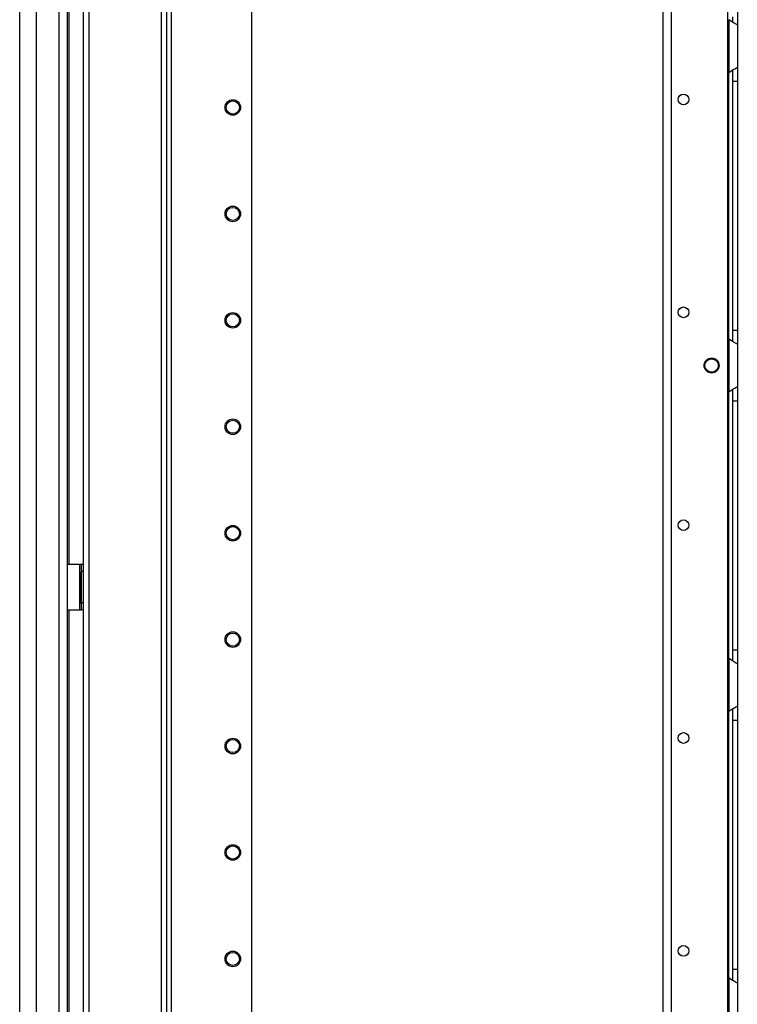
# Model space of a CAD drawing. Units: inches. Extents: x -226 to 36, y -57 to 163.
# Drawn here: x -226 to -214, y 31 to 47 of the extents above; entities that cross this region are included whole.
import ezdxf

# ---------------------------------------------------------------- set-up
doc = ezdxf.new("R2010")
doc.units = ezdxf.units.IN
doc.header["$MEASUREMENT"] = 0
doc.layers.add('TFR-TRI', color=7, linetype='CONTINUOUS')

msp = doc.modelspace()

# ---------------------------------------------------------------- linework, layer by layer
at = {"layer": 'TFR-TRI', "color": 173, "linetype": 'Continuous'}
for p, q in [((-224.683, 95.881), (-224.683, 12.307)), ((-223.307, 12.307), (-223.307, 95.881)), ((-223.228, 12.307), (-223.228, 95.278)), ((-224.589, 93.775), (-224.589, 14.413)), ((-223.401, 93.775), (-223.401, 14.413)), ((-221.905, 26.615), (-221.905, 85.074))]:
    msp.add_line(p, q, dxfattribs=at)
at = {"layer": 'TFR-TRI', "color": 22, "linetype": 'Continuous'}
for p, q in [((-225.726, 13.897), (-225.726, 95.612)), ((-225.451, 13.897), (-225.451, 93.438)), ((-225.077, 13.897), (-225.077, 93.427)), ((-224.939, 13.897), (-224.939, 93.427)), ((-224.915, 51.467), (-224.915, 37.835)), ((-224.915, 37.087), (-224.915, 16.138))]:
    msp.add_line(p, q, dxfattribs=at)
at = {"layer": 'TFR-TRI', "color": 30, "linetype": 'Continuous'}
for p, q in [((-215.14, 14.588), (-215.14, 93.787)), ((-215.002, 14.588), (-215.002, 93.787)), ((-214.075, 14.785), (-214.075, 93.59)), ((-224.939, 37.834), (-224.738, 37.834)), ((-224.738, 37.086), (-224.738, 37.834)), ((-224.738, 37.834), (-224.716, 37.834)), ((-224.716, 37.834), (-224.707, 37.834)), ((-224.707, 37.834), (-224.683, 37.834)), ((-224.707, 37.8), (-224.707, 37.834)), ((-224.707, 37.716), (-224.707, 37.8)), ((-224.707, 37.204), (-224.707, 37.716)), ((-224.683, 37.716), (-224.707, 37.716)), ((-224.939, 37.086), (-224.738, 37.086)), ((-224.738, 37.086), (-224.716, 37.086)), ((-224.716, 37.086), (-224.707, 37.086)), ((-224.707, 37.121), (-224.707, 37.204)), ((-224.707, 37.204), (-224.683, 37.204)), ((-224.707, 37.086), (-224.707, 37.121)), ((-224.683, 37.086), (-224.707, 37.086))]:
    msp.add_line(p, q, dxfattribs=at)
at = {"layer": 'TFR-TRI', "color": 253, "linetype": 'Continuous'}
for p, q in [((-213.998, 46.834), (-213.998, 46.753)), ((-213.919, 46.932), (-213.919, 46.78)), ((-214.057, 46.787), (-214.057, 45.919)), ((-214.017, 46.758), (-214.057, 46.787)), ((-213.982, 46.736), (-214.017, 46.758)), ((-213.948, 46.719), (-213.982, 46.736)), ((-213.927, 46.707), (-213.948, 46.719)), ((-213.919, 46.699), (-213.927, 46.707)), ((-213.919, 46.78), (-213.919, 46.699)), ((-213.919, 46.699), (-213.919, 46.008)), ((-213.985, 45.968), (-213.961, 45.981)), ((-213.961, 45.981), (-213.931, 45.998)), ((-213.931, 45.998), (-213.922, 46.004)), ((-213.922, 46.004), (-213.919, 46.008)), ((-213.919, 46.008), (-213.919, 45.927)), ((-214.057, 45.919), (-214.01, 45.954)), ((-214.057, 41.537), (-214.057, 45.92)), ((-214.01, 45.954), (-213.985, 45.968)), ((-213.998, 45.958), (-213.998, 45.876)), ((-213.998, 45.876), (-213.998, 45.775)), ((-213.919, 45.927), (-213.919, 45.775)), ((-213.998, 45.775), (-213.998, 41.68)), ((-213.998, 45.775), (-213.919, 45.775)), ((-213.919, 45.775), (-213.919, 41.68)), ((-213.998, 41.68), (-213.998, 41.582)), ((-213.998, 41.68), (-213.919, 41.68)), ((-213.919, 41.68), (-213.919, 41.528)), ((-214.057, 41.535), (-214.057, 40.667)), ((-214.017, 41.506), (-214.057, 41.535)), ((-213.982, 41.484), (-214.017, 41.506)), ((-213.998, 41.582), (-213.998, 41.501)), ((-213.948, 41.467), (-213.982, 41.484)), ((-213.927, 41.455), (-213.948, 41.467)), ((-213.919, 41.447), (-213.927, 41.455)), ((-213.919, 41.528), (-213.919, 41.447)), ((-213.919, 41.447), (-213.919, 40.756)), ((-214.057, 40.667), (-214.01, 40.702)), ((-214.057, 36.285), (-214.057, 40.668)), ((-214.01, 40.702), (-213.985, 40.716)), ((-213.998, 40.706), (-213.998, 40.624)), ((-213.985, 40.716), (-213.961, 40.729)), ((-213.961, 40.729), (-213.931, 40.746)), ((-213.931, 40.746), (-213.922, 40.752)), ((-213.922, 40.752), (-213.919, 40.756)), ((-213.919, 40.756), (-213.919, 40.675)), ((-213.919, 40.675), (-213.919, 40.523)), ((-213.998, 40.624), (-213.998, 40.523)), ((-213.998, 40.523), (-213.998, 36.428)), ((-213.998, 40.523), (-213.919, 40.523)), ((-213.919, 40.523), (-213.919, 36.428)), ((-213.998, 36.428), (-213.998, 36.33)), ((-213.998, 36.428), (-213.919, 36.428)), ((-213.919, 36.428), (-213.919, 36.276)), ((-214.057, 36.283), (-214.057, 35.416)), ((-214.017, 36.254), (-214.057, 36.283)), ((-213.998, 36.33), (-213.998, 36.249)), ((-213.919, 36.276), (-213.919, 36.195)), ((-213.982, 36.232), (-214.017, 36.254)), ((-213.948, 36.215), (-213.982, 36.232)), ((-213.927, 36.203), (-213.948, 36.215)), ((-213.919, 36.195), (-213.927, 36.203)), ((-213.919, 36.195), (-213.919, 35.504)), ((-214.01, 35.45), (-213.985, 35.464)), ((-213.985, 35.464), (-213.961, 35.477)), ((-213.961, 35.477), (-213.931, 35.494)), ((-213.931, 35.494), (-213.922, 35.5)), ((-213.922, 35.5), (-213.919, 35.504)), ((-213.919, 35.504), (-213.919, 35.423)), ((-214.057, 35.416), (-214.01, 35.45)), ((-214.057, 31.032), (-214.057, 35.416)), ((-213.998, 35.454), (-213.998, 35.372)), ((-213.998, 35.372), (-213.998, 35.271)), ((-213.919, 35.423), (-213.919, 35.271)), ((-213.998, 35.271), (-213.998, 31.176)), ((-213.998, 35.271), (-213.919, 35.271)), ((-213.919, 35.271), (-213.919, 31.176)), ((-213.998, 31.176), (-213.998, 31.078)), ((-213.998, 31.176), (-213.919, 31.176)), ((-213.919, 31.176), (-213.919, 31.024)), ((-214.057, 31.032), (-214.057, 30.164)), ((-214.017, 31.002), (-214.057, 31.032)), ((-213.982, 30.981), (-214.017, 31.002)), ((-213.998, 31.078), (-213.998, 30.997)), ((-213.948, 30.963), (-213.982, 30.981)), ((-213.927, 30.951), (-213.948, 30.963)), ((-213.919, 30.943), (-213.927, 30.951)), ((-213.919, 31.024), (-213.919, 30.943)), ((-213.919, 30.943), (-213.919, 30.252))]:
    msp.add_line(p, q, dxfattribs=at)
at = {"layer": 'TFR-TRI', "color": 3, "linetype": 'Continuous'}
for p, q in [((-224.738, 37.697), (-224.707, 37.697)), ((-224.738, 37.697), (-224.738, 37.197)), ((-224.738, 37.197), (-224.707, 37.197))]:
    msp.add_line(p, q, dxfattribs=at)
at = {"layer": 'TFR-TRI', "color": 30, "linetype": 'Continuous'}
for centre, radius in [((-214.805, 45.476), 0.0886), ((-214.805, 41.976), 0.0886), ((-214.342, 41.101), 0.123), ((-214.805, 38.476), 0.0886), ((-214.805, 34.976), 0.0886), ((-214.805, 31.476), 0.0886)]:
    msp.add_circle(centre, radius, dxfattribs=at)
at = {"layer": 'TFR-TRI', "color": 173, "linetype": 'Continuous'}
for centre, radius in [((-222.22, 45.344), 0.128), ((-222.22, 45.344), 0.108), ((-222.22, 43.594), 0.128), ((-222.22, 43.594), 0.108), ((-222.22, 41.844), 0.128), ((-222.22, 41.844), 0.108), ((-222.22, 40.094), 0.128), ((-222.22, 40.094), 0.108), ((-222.22, 38.344), 0.128), ((-222.22, 38.344), 0.108), ((-222.22, 36.594), 0.128), ((-222.22, 36.594), 0.108), ((-222.22, 34.844), 0.128), ((-222.22, 34.844), 0.108), ((-222.22, 33.094), 0.128), ((-222.22, 33.094), 0.108), ((-222.22, 31.344), 0.128), ((-222.22, 31.344), 0.108)]:
    msp.add_circle(centre, radius, dxfattribs=at)
at = {"layer": 'TFR-TRI', "color": 3, "linetype": 'Continuous'}
msp.add_circle((-214.342, 41.101), 0.11, dxfattribs=at)
at = {"layer": 'TFR-TRI', "color": 253, "linetype": 'Continuous'}
for centre, start, end in [((-213.87, 45.775), 142.2137, 149.9149), ((-213.87, 41.68), 210.0851, 217.7863), ((-213.87, 40.523), 142.2137, 149.9149), ((-213.87, 36.428), 210.0851, 217.7863), ((-213.87, 35.271), 142.2137, 149.9149), ((-213.87, 31.176), 210.0851, 217.7863)]:
    msp.add_arc(centre, 0.236, start, end, dxfattribs=at)

doc.saveas('drawing.dxf')
